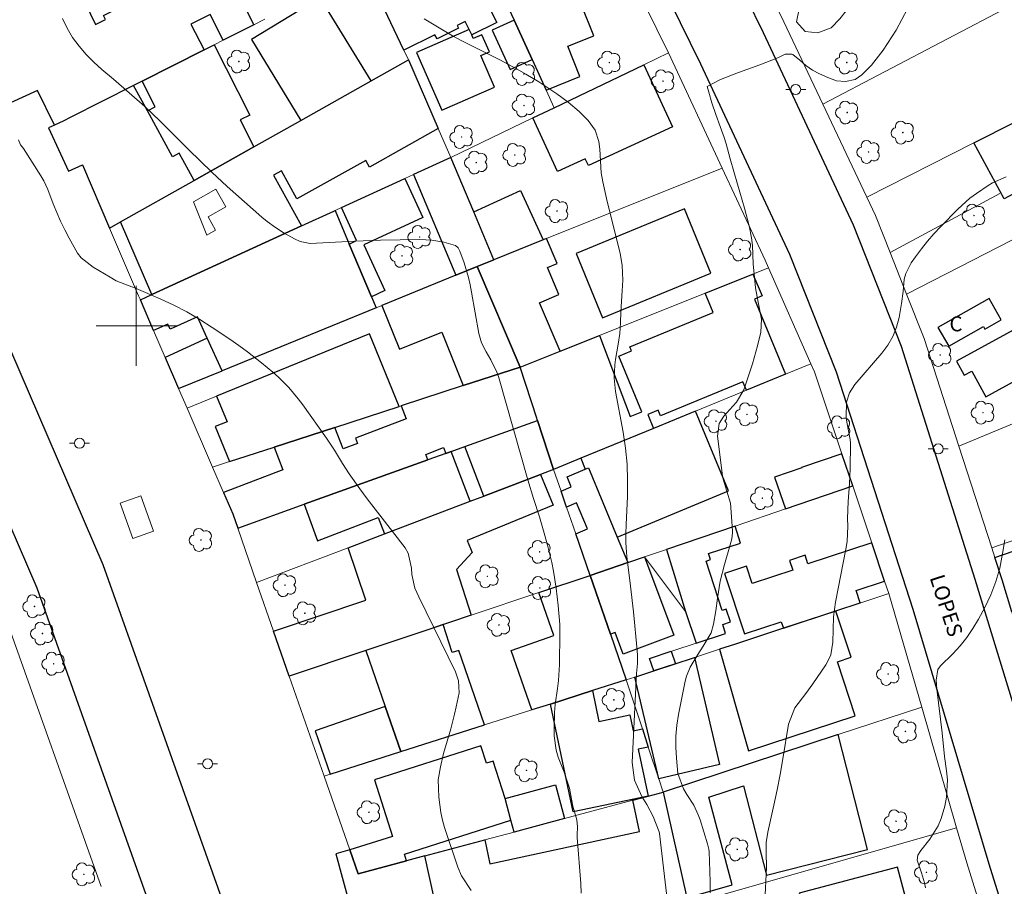
# Model space of a CAD drawing. Units: metres. Extents: x 289373 to 289889, y 1676567 to 1677132.
# Drawn here: x 289688 to 289787, y 1676644 to 1676731 of the extents above; entities that cross this region are included whole.
import ezdxf
from ezdxf.enums import TextEntityAlignment as Align

# ---------------------------------------------------------------- set-up
doc = ezdxf.new("R2010")
doc.units = ezdxf.units.M
doc.header["$MEASUREMENT"] = 0
for name, color, linetype, lineweight, true_color in [('Arvores_Isoladas', 7, 'Continuous', 18, 0x00ff33), ('Curvas_Intermediarias', 7, 'Continuous', 9, 0x783c14), ('Curvas_Mestras', 7, 'Continuous', 20, 0x783c14), ('Vegetacao', 7, 'Orla8', 9, 0x00ff33)]:
    doc.layers.add(name, color=color, linetype=linetype, lineweight=lineweight, true_color=true_color)
for name, color, linetype, lineweight in [('Edificacoes', 7, 'Continuous', 30), ('Edificacoes_Vazios', 7, 'Continuous', 15), ('Malha_Coordenadas', 7, 'Continuous', 15), ('Muro_Grade', 8, 'Continuous', 20), ('Parada_Onibus', 231, 'Continuous', 18), ('Pavimentacao_Asfaltica_Mfio', 10, 'Continuous', 30), ('Poste', 7, 'Continuous', 9), ('Topon_de_Vias', 7, 'Continuous', 9), ('Topon_Fundacao_Const_Ruinas', 7, 'Continuous', 9)]:
    doc.layers.add(name, color=color, linetype=linetype, lineweight=lineweight)
doc.styles.add('Arial', font='arial.ttf', dxfattribs={"height": 1.5})
doc.styles.get("Standard").update_dxf_attribs({"font": 'arial.ttf'})
doc.linetypes.add('Orla8', pattern='A,6,-0.5,["V",Standard,S=1,R=0,X=-0.5,Y=-1],-0.5,6,-0.5,["V",Standard,S=1,R=0,X=-0.5,Y=-1],-0.5', length=14)

# ---------------------------------------------------------------- blocks, each defined once
blk = doc.blocks.new('Poste')
at = {"layer": 'Poste'}
for points in [[(-0.5, 0), (-1, 0)], [(0.5, 0), (1, 0)]]:
    blk.add_lwpolyline(points, dxfattribs=at)
blk.add_lwpolyline([(0, 0.5, 1), (0, -0.5, 1)], format="xyb", close=True, dxfattribs=at)
blk = doc.blocks.new('Arvore')
at = {"layer": 'Arvores_Isoladas'}
blk.add_lwpolyline([(-0.718, 0.493, 0.872324), (-0.722, -0.551, 0.862983), (0.284, -0.827, 0.900105), (0.89, 0.029, 0.863155), (0.262, 0.861, 0.882486)], format="xyb", close=True, dxfattribs=at)
blk.add_circle((0, 0), 0.0286, dxfattribs=at)

msp = doc.modelspace()

# ---------------------------------------------------------------- linework, layer by layer
at = {"layer": 'Curvas_Intermediarias', "flags": 128}
for points, elevation in [([(289757.202, 1676643.47), (289757.196, 1676644.532), (289757.168, 1676645.595), (289757.085, 1676647.609), (289757.059, 1676647.827), (289756.931, 1676648.362), (289756.196, 1676650.742), (289756.016, 1676651.244), (289755.56, 1676652.201), (289754.874, 1676653.275), (289754.534, 1676653.838), (289753.989, 1676655.357), (289753.829, 1676656.899), (289753.765, 1676657.994), (289753.768, 1676659.087), (289753.869, 1676660.175), (289754.038, 1676661.259), (289754.711, 1676664.586), (289754.834, 1676665.063), (289755.195, 1676665.97), (289755.964, 1676667.239), (289756.511, 1676668.067), (289757.289, 1676669.387), (289757.544, 1676670.242), (289757.763, 1676671.582), (289757.918, 1676672.848), (289758.195, 1676674.548), (289758.62, 1676676.218), (289759.208, 1676678.169), (289759.365, 1676678.763), (289759.435, 1676679.366), (289759.429, 1676679.57), (289759.211, 1676682.334), (289758.493, 1676684.705), (289758.43, 1676685.057), (289757.925, 1676688.999), (289758.102, 1676690.251), (289758.552, 1676691.002), (289759.445, 1676691.987), (289759.833, 1676692.385), (289760.545, 1676693.607), (289761.129, 1676695.325), (289761.408, 1676696.21), (289761.903, 1676698), (289762.249, 1676699.361), (289762.329, 1676700.672), (289761.984, 1676702.348), (289761.732, 1676703.775), (289761.601, 1676704.832), (289761.492, 1676706.181), (289761.429, 1676708.002), (289761.319, 1676708.758), (289761.077, 1676709.977), (289760.627, 1676711.746), (289759.911, 1676714.127), (289759.188, 1676716.663), (289758.808, 1676718.16), (289758.591, 1676718.776), (289758.207, 1676719.863), (289757.77, 1676721.06), (289757.378, 1676722.243), (289757.064, 1676723.281), (289756.904, 1676723.849), (289758.238, 1676724.565), (289760.011, 1676725.239), (289762.146, 1676726.016), (289763.931, 1676726.709), (289764.658, 1676727.067), (289765.346, 1676727.098), (289765.448, 1676727.057), (289766.139, 1676726.485), (289766.728, 1676725.969), (289767.4, 1676725.489), (289768.106, 1676725.132), (289768.936, 1676724.741), (289769.789, 1676724.424), (289770.685, 1676724.37), (289771.633, 1676724.554), (289772.33, 1676725.03), (289773.262, 1676725.988), (289774.424, 1676727.49), (289775.735, 1676729.469), (289776.865, 1676731.605)], 67), ([(289744.355, 1676643.45), (289744.301, 1676644.409), (289743.956, 1676648.991), (289743.952, 1676649.271), (289743.992, 1676650.039), (289743.919, 1676650.758), (289743.498, 1676652.107), (289743.298, 1676653.18), (289743.197, 1676653.902), (289742.66, 1676655.513), (289742.051, 1676657.005), (289741.852, 1676657.694), (289741.667, 1676659.121), (289741.642, 1676659.827), (289741.673, 1676661.437), (289741.757, 1676662.237), (289741.999, 1676663.831), (289742.097, 1676664.631), (289742.188, 1676666.242), (289742.234, 1676669.372), (289742.211, 1676670.22), (289742.035, 1676672.121), (289741.846, 1676673.843), (289741.592, 1676675.553), (289741.416, 1676676.399), (289740.98, 1676678.143), (289740.726, 1676679.082), (289740.18, 1676680.948), (289739.592, 1676682.802), (289739.024, 1676684.662), (289736.089, 1676694.932), (289735.944, 1676695.372), (289735.352, 1676696.62), (289734.879, 1676697.419), (289734.427, 1676698.295), (289734.147, 1676699.231), (289733.43, 1676703.354), (289733.283, 1676704.092), (289733.113, 1676704.825), (289732.679, 1676706.265), (289732.267, 1676707.457), (289732.095, 1676707.775), (289731.83, 1676708.017), (289730.667, 1676708.329), (289729.478, 1676708.536), (289728.877, 1676708.581), (289728.273, 1676708.598), (289724.333, 1676708.534), (289721.758, 1676708.431), (289717.321, 1676708.202), (289716.347, 1676708.402), (289715.783, 1676708.659), (289714.748, 1676709.254), (289713.88, 1676709.798), (289713.053, 1676710.404), (289712.53, 1676710.843), (289709.081, 1676713.902), (289707.527, 1676715.333), (289705.248, 1676717.533), (289702.351, 1676720.432), (289700.847, 1676721.855), (289699.307, 1676723.24), (289697.735, 1676724.588), (289696.571, 1676725.562), (289695.768, 1676726.291), (289695.007, 1676727.057), (289694.308, 1676727.882), (289693.651, 1676728.745), (289693.104, 1676729.666), (289692.654, 1676730.625)], 69), ([(289753.358, 1676639.115), (289752.141, 1676649.392), (289752.109, 1676649.56), (289751.528, 1676651.091), (289750.894, 1676652.278), (289750.379, 1676653.069), (289749.648, 1676654.713), (289749.415, 1676656.459), (289749.871, 1676665.345), (289749.957, 1676666.325), (289749.96, 1676667.141), (289749.928, 1676667.618), (289749.558, 1676671.488), (289749.273, 1676674.058), (289748.905, 1676677.005), (289748.857, 1676677.457), (289748.804, 1676678.365), (289748.806, 1676679.275), (289748.831, 1676680.186), (289748.956, 1676682.969), (289748.974, 1676684.584), (289748.919, 1676686.195), (289748.754, 1676687.797), (289748.515, 1676689.395), (289747.766, 1676693.452), (289747.633, 1676694.775), (289747.683, 1676696.108), (289747.759, 1676696.627), (289748.04, 1676698.159), (289748.192, 1676699.225), (289748.259, 1676700.315), (289748.298, 1676701.379), (289748.437, 1676703.503), (289748.482, 1676704.566), (289748.44, 1676706.016), (289748.222, 1676707.25), (289746.951, 1676712.394), (289746.502, 1676714.343), (289746.348, 1676715.267), (289746.21, 1676717.608), (289746.107, 1676718.372), (289745.747, 1676719.511), (289745.047, 1676720.477), (289744.146, 1676721.351), (289743.06, 1676722.283), (289741.909, 1676723.14), (289740.719, 1676723.941), (289740.112, 1676724.323), (289738.813, 1676725.104), (289737.96, 1676725.593), (289736.222, 1676726.511), (289733.242, 1676728.005), (289732.382, 1676728.451), (289731.53, 1676728.912), (289730.691, 1676729.396), (289728.699, 1676730.604)], 68), ([(289786.71, 1676714.863), (289785.346, 1676714.259), (289784.916, 1676714.005), (289783.725, 1676713.208), (289783.081, 1676712.719), (289781.884, 1676711.63), (289780.174, 1676709.89), (289779.503, 1676709.173), (289778.857, 1676708.436), (289778.246, 1676707.669), (289777.661, 1676706.882), (289777.236, 1676706.282), (289776.692, 1676705.22), (289776.549, 1676704.644), (289776.428, 1676703.434), (289776.283, 1676702.215), (289776.026, 1676700.815), (289775.759, 1676699.85), (289775.398, 1676698.93), (289774.898, 1676698.078), (289774.305, 1676697.27), (289771.617, 1676694.16), (289771.081, 1676693.333), (289770.788, 1676692.392), (289770.749, 1676690.894), (289770.821, 1676690.396), (289771.161, 1676688.666), (289771.187, 1676688.318), (289771.148, 1676685.752), (289771.081, 1676684.296), (289770.95, 1676682.484), (289770.898, 1676680.776), (289770.921, 1676680.041), (289770.843, 1676678.499), (289770.724, 1676677.737), (289769.674, 1676672.454), (289769.495, 1676670.974), (289769.435, 1676668.479), (289769.222, 1676667.212), (289769.002, 1676666.698), (289768.722, 1676666.203), (289767.439, 1676664.321), (289766.733, 1676663.345), (289765.627, 1676661.931), (289765.001, 1676660.304), (289764.446, 1676656.83), (289764.169, 1676655.281), (289763.863, 1676653.737), (289763.536, 1676652.197), (289762.941, 1676649.521), (289762.784, 1676648.494), (289762.766, 1676647.455), (289762.828, 1676646.041), (289762.632, 1676642.563)], 66)]:
    msp.add_lwpolyline(points, dxfattribs=dict(at, elevation=elevation))
at = {"layer": 'Curvas_Mestras', "flags": 128}
for points, elevation in [([(289688.278, 1676718.557), (289688.476, 1676718.033), (289688.759, 1676717.682), (289690.508, 1676714.963), (289690.796, 1676714.468), (289691.186, 1676713.598), (289691.73, 1676712.175), (289692.088, 1676711.293), (289692.47, 1676710.422), (289692.888, 1676709.568), (289693.33, 1676708.725), (289694.156, 1676707.257), (289694.524, 1676706.791), (289695.696, 1676705.864), (289697.39, 1676704.841), (289698.001, 1676704.501), (289700.011, 1676703.732), (289702.4, 1676702.689), (289703.739, 1676702.058), (289705.054, 1676701.381), (289706.331, 1676700.636), (289707.583, 1676699.845), (289709.34, 1676698.655), (289710.223, 1676698.033), (289711.092, 1676697.394), (289712.497, 1676696.321), (289713.631, 1676695.385), (289714.173, 1676694.889), (289715.208, 1676693.846), (289716.154, 1676692.725), (289716.594, 1676692.137), (289718.958, 1676688.791), (289719.747, 1676687.594), (289720.559, 1676686.29), (289721.231, 1676685.257), (289722.291, 1676683.741), (289723.031, 1676682.755), (289726.792, 1676677.872), (289727.109, 1676677.347), (289727.438, 1676675.837), (289727.484, 1676675.207), (289727.777, 1676673.846), (289728.161, 1676672.991), (289731.81, 1676665.489), (289732.112, 1676664.621), (289732.177, 1676663.402), (289731.896, 1676662.007), (289731.727, 1676661.27), (289731.343, 1676659.808), (289730.61, 1676657.374), (289730.316, 1676656.036), (289730.108, 1676654.73), (289730.162, 1676653.01), (289730.342, 1676651.477), (289730.517, 1676650.726), (289730.733, 1676649.983), (289732.062, 1676646.038), (289732.431, 1676645.162), (289733.379, 1676643.718)], 70), ([(289786.569, 1676678.67), (289786.343, 1676677.304), (289786.054, 1676675.849), (289785.682, 1676674.496), (289785.172, 1676673.19), (289784.568, 1676671.915), (289783.943, 1676670.755), (289783.388, 1676669.826), (289782.782, 1676668.935), (289782.101, 1676668.101), (289781.37, 1676667.305), (289780.152, 1676666.092), (289779.895, 1676665.736), (289779.716, 1676664.682), (289779.784, 1676663.762), (289780.319, 1676659.438), (289780.566, 1676657.074), (289780.766, 1676655.635), (289780.839, 1676654.751), (289780.744, 1676652.995), (289780.577, 1676652.124), (289780.214, 1676650.89), (289779.912, 1676650.164), (289779.075, 1676648.828), (289778.204, 1676647.708), (289777.91, 1676647.242), (289777.823, 1676646.745), (289778.266, 1676645.461), (289778.543, 1676644.467), (289778.651, 1676643.962)], 65)]:
    msp.add_lwpolyline(points, dxfattribs=dict(at, elevation=elevation))
at = {"layer": 'Edificacoes', "flags": 128}
for points in [[(289733.437, 1676728.995), (289733.194, 1676729.55), (289732.792, 1676730.355), (289731.977, 1676729.948), (289732.112, 1676729.68), (289729.98, 1676728.615), (289729.775, 1676729.024), (289726.678, 1676727.476), (289722.827, 1676735.62), (289719.46, 1676742.738), (289725.024, 1676745.518), (289730.737, 1676734.085), (289732.561, 1676734.996), (289730.794, 1676738.533), (289733.373, 1676739.822), (289734.155, 1676738.112), (289736.845, 1676732.236), (289735.313, 1676731.471), (289735.928, 1676730.24)], [(289740.84, 1676723.51), (289744.22, 1676724.869), (289743.011, 1676727.877), (289745.618, 1676728.926), (289739.467, 1676744.224), (289733.47, 1676741.813), (289734.846, 1676738.39), (289734.155, 1676738.112), (289736.845, 1676732.236), (289737.65, 1676730.477), (289739.445, 1676726.556)], [(289692.779, 1676720.434), (289691.844, 1676720.002), (289690.18, 1676723.467), (289687.467, 1676722.215), (289685.885, 1676725.643), (289687.286, 1676726.289), (289684.881, 1676731.499), (289693.339, 1676735.41), (289694.403, 1676733.226), (289695.958, 1676730.038), (289696.934, 1676730.531), (289696.733, 1676730.927), (289705.84, 1676735.529), (289705.999, 1676735.215), (289708.461, 1676736.46), (289711.722, 1676730.008), (289708.667, 1676728.463), (289707.365, 1676731.04), (289705.458, 1676730.076), (289706.76, 1676727.5), (289700.596, 1676724.384), (289699.735, 1676723.949), (289693.42, 1676720.758)], [(289716.42, 1676720.482), (289723.412, 1676724.417), (289718.335, 1676732.72), (289711.494, 1676728.537)], [(289739.445, 1676726.556), (289737.65, 1676730.477), (289735.461, 1676729.475), (289737.256, 1676725.554)], [(289733.437, 1676728.995), (289733.194, 1676729.55), (289727.948, 1676727.255), (289730.47, 1676721.49), (289735.72, 1676723.787), (289734.343, 1676726.934), (289735.198, 1676727.308), (289734.446, 1676729.025), (289733.588, 1676728.65)], [(289701.11, 1676721.433), (289701.888, 1676721.826), (289700.596, 1676724.384), (289706.76, 1676727.5), (289707.779, 1676728.014), (289711.319, 1676721.009), (289710.36, 1676720.525), (289711.718, 1676717.836), (289705.761, 1676714.483), (289704.273, 1676717.207), (289703.614, 1676716.847)], [(289730.105, 1676719.658), (289723.245, 1676715.831), (289722.874, 1676716.498), (289716.022, 1676712.676), (289714.468, 1676715.462), (289713.672, 1676715.018), (289716.487, 1676709.972), (289701.559, 1676703.123), (289698.431, 1676710.359), (289698.451, 1676710.37), (289705.761, 1676714.483), (289711.718, 1676717.836), (289716.42, 1676720.482), (289723.412, 1676724.417), (289727.134, 1676726.511)], [(289739.54, 1676720.723), (289741.651, 1676721.737), (289750.599, 1676726.034), (289753.452, 1676719.843), (289745.058, 1676715.975), (289744.746, 1676716.651), (289742, 1676715.386)], [(289799.605, 1676723.743), (289802.901, 1676716.561), (289798.622, 1676714.366), (289798.469, 1676714.288), (289797.083, 1676713.577), (289795.698, 1676712.867), (289793.942, 1676716.693), (289786.488, 1676712.676), (289783.49, 1676718.238), (289791.712, 1676722.387), (289791.731, 1676722.397), (289793.235, 1676723.156), (289796.101, 1676717.837), (289796.852, 1676718.241), (289794.341, 1676723.714), (289795.169, 1676724.132), (289798.626, 1676725.876), (289799.002, 1676725.057)], [(289691.844, 1676720.002), (289691.266, 1676719.736), (289693.262, 1676715.411), (289694.654, 1676716.053), (289697.352, 1676709.752), (289698.431, 1676710.359), (289698.451, 1676710.37), (289705.761, 1676714.483), (289704.273, 1676717.207), (289703.614, 1676716.847), (289701.11, 1676721.433), (289699.735, 1676723.949), (289693.42, 1676720.758), (289692.779, 1676720.434)], [(289731.349, 1676716.79), (289727.638, 1676715.087), (289731.859, 1676705.054), (289733.989, 1676705.925), (289735.642, 1676706.587), (289733.634, 1676711.36)], [(289721.231, 1676708.153), (289721.969, 1676708.491), (289720.455, 1676711.792), (289726.773, 1676714.691), (289728.564, 1676710.787), (289722.682, 1676708.089), (289724.78, 1676703.516), (289723.454, 1676702.907)], [(289740.572, 1676708.561), (289735.642, 1676706.587), (289733.634, 1676711.36), (289738.293, 1676713.507)], [(289723.454, 1676702.907), (289723.92, 1676701.808), (289708.565, 1676695.529), (289707.083, 1676698.76), (289706.101, 1676700.9), (289703.376, 1676699.651), (289703.139, 1676700.167), (289701.74, 1676699.526), (289700.415, 1676702.598), (289701.559, 1676703.123), (289716.487, 1676709.972), (289719.687, 1676711.44), (289719.813, 1676711.498), (289721.231, 1676708.153)], [(289754.645, 1676711.668), (289743.839, 1676707.227), (289746.475, 1676700.811), (289757.281, 1676705.252)], [(289738.276, 1676695.881), (289742.244, 1676697.468), (289740.185, 1676702.291), (289742.119, 1676703.117), (289740.972, 1676705.804), (289741.953, 1676706.223), (289740.898, 1676708.692), (289740.572, 1676708.561), (289735.642, 1676706.587), (289733.989, 1676705.925)], [(289732.598, 1676694.037), (289738.276, 1676695.881), (289733.989, 1676705.925), (289731.859, 1676705.054), (289724.485, 1676702.039), (289726.251, 1676697.671), (289730.443, 1676699.366)], [(289738.276, 1676695.881), (289742.244, 1676697.468), (289746.157, 1676699.034), (289749.222, 1676690.946), (289750.381, 1676691.425), (289748.084, 1676696.988), (289749.345, 1676697.508), (289749.185, 1676697.896), (289757.484, 1676701.323), (289756.689, 1676703.247), (289761.466, 1676705.158), (289762.366, 1676702.979), (289761.613, 1676702.668), (289764.708, 1676695.173), (289760.813, 1676693.574), (289760.459, 1676694.429), (289752.248, 1676691.039), (289752.021, 1676691.59), (289750.978, 1676691.16), (289751.551, 1676689.771), (289744.302, 1676686.794), (289741.59, 1676685.68), (289740, 1676690.576), (289739.966, 1676690.678), (289739.933, 1676690.781)], [(289784.994, 1676702.737), (289779.903, 1676699.849), (289780.974, 1676697.962), (289784.439, 1676699.927), (289784.582, 1676699.675), (289786.208, 1676700.598)], [(289789.228, 1676700.565), (289781.741, 1676696.483), (289782.506, 1676695.081), (289783.26, 1676695.492), (289784.66, 1676692.924), (289791.393, 1676696.596)], [(289704.228, 1676693.756), (289708.565, 1676695.529), (289707.083, 1676698.76), (289702.898, 1676696.841)], [(289726.199, 1676691.959), (289723.233, 1676699.213), (289708.017, 1676692.991), (289709.059, 1676690.444), (289707.871, 1676689.958), (289709.297, 1676686.469), (289713.753, 1676687.916), (289719.796, 1676689.879)], [(289713.753, 1676687.916), (289714.621, 1676685.634), (289708.7, 1676683.384), (289709.619, 1676681.253), (289710.112, 1676679.836), (289716.755, 1676682.223), (289729.055, 1676686.643), (289728.851, 1676687.18), (289730.634, 1676687.858), (289730.85, 1676687.288), (289731.377, 1676687.477), (289732.757, 1676687.973), (289740, 1676690.576), (289739.966, 1676690.678), (289739.933, 1676690.781), (289738.276, 1676695.881), (289732.598, 1676694.037), (289726.412, 1676692.028), (289726.902, 1676690.738), (289721.841, 1676688.814), (289722.046, 1676688.273), (289720.613, 1676687.728), (289719.796, 1676689.879)], [(289744.758, 1676685.696), (289745.079, 1676685.829), (289747.944, 1676678.933), (289759.028, 1676683.539), (289755.726, 1676691.485), (289751.551, 1676689.771), (289744.302, 1676686.794)], [(289732.757, 1676687.973), (289740, 1676690.576), (289741.59, 1676685.68), (289740.291, 1676685.185), (289734.64, 1676683.032)], [(289724.728, 1676679.254), (289733.271, 1676682.509), (289731.377, 1676687.477), (289730.85, 1676687.288), (289729.055, 1676686.643), (289716.755, 1676682.223), (289718.066, 1676678.575), (289724.109, 1676680.878)], [(289771.402, 1676684.037), (289770.327, 1676687.235), (289766.312, 1676685.866), (289766.319, 1676685.846), (289763.611, 1676684.922), (289764.693, 1676681.749)], [(289715.253, 1676665.079), (289713.687, 1676669.574), (289722.871, 1676672.647), (289721.121, 1676677.879), (289724.728, 1676679.254), (289733.271, 1676682.509), (289734.64, 1676683.032), (289740.291, 1676685.185), (289741.555, 1676682.12), (289732.998, 1676678.592), (289733.469, 1676677.393), (289731.91, 1676675.708), (289733.385, 1676671.147), (289729.253, 1676669.764), (289722.882, 1676667.632)], [(289747.944, 1676678.933), (289748.999, 1676676.397), (289745.24, 1676675.115), (289743.803, 1676679.273), (289744.964, 1676679.756), (289743.885, 1676682.353), (289742.883, 1676681.937), (289742.339, 1676683.513), (289743.353, 1676683.934), (289742.935, 1676684.938), (289744.758, 1676685.696), (289745.079, 1676685.829)], [(289786.286, 1676674.684), (289785.571, 1676676.901), (289799.622, 1676681.756), (289799.289, 1676682.719), (289800.649, 1676683.191), (289803.606, 1676684.216), (289805.795, 1676677.88), (289787.247, 1676671.471)], [(289752.85, 1676677.71), (289754.755, 1676671.519), (289755.789, 1676668.371), (289758.736, 1676669.339), (289758.445, 1676670.223), (289759.214, 1676670.476), (289758.799, 1676671.739), (289758.408, 1676671.611), (289756.786, 1676676.549), (289757.22, 1676676.692), (289757.022, 1676677.294), (289760.232, 1676678.348), (289759.677, 1676680.038)], [(289773.311, 1676678.353), (289766.943, 1676676.262), (289766.66, 1676677.122), (289765.106, 1676676.611), (289765.421, 1676675.652), (289761.375, 1676674.323), (289760.811, 1676676.038), (289758.639, 1676675.324), (289760.619, 1676669.296), (289764.29, 1676670.502), (289764.502, 1676669.855), (289769.735, 1676671.582), (289772.164, 1676672.383), (289771.754, 1676673.629), (289774.585, 1676674.559)], [(289750.658, 1676676.963), (289753.574, 1676669.156), (289748.541, 1676667.276), (289747.734, 1676669.438), (289747.262, 1676669.262), (289745.24, 1676675.115), (289748.999, 1676676.397)], [(289747.262, 1676669.262), (289748.837, 1676664.702), (289745.475, 1676663.632), (289741.279, 1676662.296), (289739.416, 1676661.703), (289737.355, 1676667.638), (289741.62, 1676669.119), (289740.132, 1676673.405), (289745.24, 1676675.115)], [(289769.739, 1676671.569), (289764.502, 1676669.855), (289759.712, 1676668.275), (289758.114, 1676667.75), (289761.032, 1676657.638), (289771.64, 1676661.123), (289769.873, 1676666.501), (289771.255, 1676666.954)], [(289722.882, 1676667.632), (289724.82, 1676662.051), (289726.383, 1676657.553), (289734.72, 1676660.207), (289732.137, 1676667.644), (289731.472, 1676667.419), (289730.596, 1676670.214), (289729.253, 1676669.764)], [(289751.573, 1676665.601), (289751.163, 1676666.851), (289753.316, 1676667.558), (289753.743, 1676666.314)], [(289752.076, 1676654.842), (289749.698, 1676664.985), (289751.573, 1676665.601), (289755.644, 1676666.938), (289758.144, 1676656.263)], [(289751.022, 1676653.122), (289743.536, 1676651.549), (289741.279, 1676662.296), (289745.475, 1676663.632), (289746.119, 1676660.566), (289749.202, 1676661.213), (289749.535, 1676659.629), (289750.441, 1676659.819), (289751.036, 1676658.007), (289750.04, 1676657.798)], [(289724.82, 1676662.051), (289717.839, 1676659.627), (289719.338, 1676655.31), (289726.383, 1676657.553)], [(289769.951, 1676659.251), (289752.51, 1676653.521), (289754.884, 1676642.971), (289759.378, 1676644.257), (289757.067, 1676653.019), (289760.528, 1676654.156), (289762.813, 1676645.228), (289772.88, 1676647.804)], [(289736.765, 1676652.879), (289735.576, 1676656.609), (289734.897, 1676656.393), (289734.344, 1676658.125), (289723.742, 1676654.744), (289725.541, 1676649.103), (289721.29, 1676647.747), (289722.122, 1676645.357), (289726.933, 1676646.65), (289726.721, 1676647.314), (289737.35, 1676650.705)], [(289736.765, 1676652.879), (289741.782, 1676654.227), (289742.681, 1676650.881), (289737.664, 1676649.533), (289737.35, 1676650.705)], [(289730.179, 1676640.684), (289728.78, 1676647.146), (289734.734, 1676648.746), (289735.249, 1676646.366), (289750.15, 1676649.588), (289749.476, 1676652.706), (289751.022, 1676653.122), (289752.51, 1676653.521), (289754.884, 1676642.971), (289754.957, 1676642.644), (289755.031, 1676642.317), (289747.092, 1676640.6), (289742.163, 1676639.534), (289734.743, 1676637.93), (289730.951, 1676637.11)], [(289730.179, 1676640.684), (289728.78, 1676647.146), (289726.933, 1676646.65), (289722.122, 1676645.357), (289721.29, 1676647.747), (289719.902, 1676647.375), (289722.271, 1676638.541), (289723.913, 1676638.986)], [(289768.113, 1676635.82), (289777.903, 1676638.436), (289775.869, 1676646.046), (289766.069, 1676643.427), (289766.187, 1676642.985), (289764.76, 1676642.604), (289765.397, 1676640.222), (289766.782, 1676640.592), (289768.061, 1676635.806)]]:
    msp.add_lwpolyline(points, close=True, dxfattribs=at)
at = {"layer": 'Edificacoes_Vazios', "flags": 128}
msp.add_lwpolyline([(289707.944, 1676713.623), (289708.941, 1676711.851), (289707.167, 1676710.853), (289707.909, 1676709.533), (289707.047, 1676709.048), (289705.697, 1676712.358)], close=True, dxfattribs=at)
at = {"layer": 'Malha_Coordenadas', "flags": 128}
for points in [[(289700, 1676704), (289700, 1676696)], [(289704, 1676700), (289696, 1676700)]]:
    msp.add_lwpolyline(points, dxfattribs=at)
at = {"layer": 'Muro_Grade', "flags": 128}
for points in [[(289739.333, 1676755.147), (289739.712, 1676754.375), (289742.599, 1676748.486), (289753.033, 1676727.202)], [(289741.651, 1676721.737), (289740.84, 1676723.51), (289739.445, 1676726.556), (289737.65, 1676730.477), (289736.845, 1676732.236), (289734.155, 1676738.112), (289733.373, 1676739.822), (289728.773, 1676749.871)], [(289727.134, 1676726.511), (289726.678, 1676727.476), (289722.827, 1676735.62)], [(289793.679, 1676735.33), (289787.07, 1676731.863), (289768.425, 1676722.083)], [(289763.693, 1676732.034), (289764.232, 1676730.934), (289768.425, 1676722.083)], [(289712.823, 1676730.564), (289711.722, 1676730.008), (289708.667, 1676728.463), (289707.779, 1676728.014), (289706.76, 1676727.5), (289700.596, 1676724.384), (289699.735, 1676723.949), (289693.42, 1676720.758), (289692.779, 1676720.434)], [(289741.651, 1676721.737), (289750.599, 1676726.034), (289753.033, 1676727.202)], [(289758.41, 1676715.704), (289753.033, 1676727.202)], [(289727.134, 1676726.511), (289723.412, 1676724.417), (289716.42, 1676720.482), (289711.718, 1676717.836), (289705.761, 1676714.483), (289698.451, 1676710.37), (289698.431, 1676710.359), (289697.352, 1676709.752)], [(289727.134, 1676726.511), (289730.105, 1676719.658), (289731.349, 1676716.79)], [(289798.626, 1676725.876), (289795.169, 1676724.132), (289794.341, 1676723.714), (289793.235, 1676723.156), (289791.731, 1676722.397), (289791.712, 1676722.387), (289783.49, 1676718.238), (289772.801, 1676712.843)], [(289731.349, 1676716.79), (289739.54, 1676720.723), (289741.651, 1676721.737)], [(289768.425, 1676722.083), (289772.801, 1676712.843)], [(289700.415, 1676702.598), (289701.559, 1676703.123), (289716.487, 1676709.972), (289719.687, 1676711.44), (289719.813, 1676711.498), (289720.455, 1676711.792), (289726.773, 1676714.691), (289727.638, 1676715.087), (289731.349, 1676716.79)], [(289735.642, 1676706.587), (289733.634, 1676711.36), (289731.349, 1676716.79)], [(289694.654, 1676716.053), (289697.352, 1676709.752)], [(289758.41, 1676715.704), (289740.898, 1676708.692), (289740.572, 1676708.561), (289735.642, 1676706.587)], [(289763.029, 1676705.783), (289762.695, 1676706.544), (289758.41, 1676715.704)], [(289776.776, 1676703.164), (289789.92, 1676709.904), (289795.698, 1676712.867), (289797.083, 1676713.577), (289798.469, 1676714.288)], [(289772.801, 1676712.843), (289773.679, 1676710.988), (289775.138, 1676707.304)], [(289786.053, 1676713.186), (289775.138, 1676707.304)], [(289700.415, 1676702.598), (289700.241, 1676703.002), (289697.352, 1676709.752)], [(289735.642, 1676706.587), (289733.989, 1676705.925)], [(289775.138, 1676707.304), (289776.776, 1676703.164)], [(289733.989, 1676705.925), (289731.859, 1676705.054), (289724.485, 1676702.039), (289723.92, 1676701.808), (289708.565, 1676695.529), (289704.228, 1676693.756)], [(289733.989, 1676705.925), (289738.276, 1676695.881)], [(289738.276, 1676695.881), (289742.244, 1676697.468), (289746.157, 1676699.034), (289756.689, 1676703.247), (289761.466, 1676705.158), (289763.029, 1676705.783)], [(289767.23, 1676696.209), (289763.029, 1676705.783)], [(289776.776, 1676703.164), (289778.524, 1676698.747), (289781.989, 1676688.005)], [(289700.415, 1676702.598), (289701.74, 1676699.526), (289702.898, 1676696.841), (289704.228, 1676693.756)], [(289705.076, 1676691.789), (289708.017, 1676692.991), (289723.233, 1676699.213), (289726.199, 1676691.959)], [(289781.989, 1676688.005), (289798.695, 1676694.944), (289805.615, 1676697.818)], [(289726.199, 1676691.959), (289726.412, 1676692.028), (289732.598, 1676694.037), (289738.276, 1676695.881)], [(289738.276, 1676695.881), (289739.933, 1676690.781), (289739.966, 1676690.678), (289740, 1676690.576)], [(289741.59, 1676685.68), (289744.302, 1676686.794), (289751.551, 1676689.771), (289755.726, 1676691.485), (289760.813, 1676693.574), (289764.708, 1676695.173), (289767.23, 1676696.209)], [(289771.402, 1676684.037), (289770.327, 1676687.235), (289767.585, 1676695.4), (289767.23, 1676696.209)], [(289704.228, 1676693.756), (289705.076, 1676691.789)], [(289726.199, 1676691.959), (289719.796, 1676689.879), (289713.753, 1676687.916), (289709.297, 1676686.469), (289707.607, 1676685.92)], [(289705.076, 1676691.789), (289707.607, 1676685.92)], [(289710.112, 1676679.836), (289716.755, 1676682.223), (289729.055, 1676686.643), (289730.85, 1676687.288), (289731.377, 1676687.477), (289732.757, 1676687.973), (289740, 1676690.576)], [(289741.59, 1676685.68), (289740, 1676690.576)], [(289781.989, 1676688.005), (289785.263, 1676677.855)], [(289785.263, 1676677.855), (289799.289, 1676682.719), (289800.649, 1676683.191), (289803.606, 1676684.216), (289813.98, 1676687.814)], [(289710.112, 1676679.836), (289709.619, 1676681.253), (289708.7, 1676683.384), (289707.607, 1676685.92)], [(289741.59, 1676685.68), (289740.291, 1676685.185), (289734.64, 1676683.032), (289733.271, 1676682.509), (289724.728, 1676679.254), (289721.121, 1676677.879), (289712.005, 1676674.404)], [(289745.24, 1676675.115), (289743.803, 1676679.273), (289742.883, 1676681.937), (289742.339, 1676683.513), (289741.59, 1676685.68)], [(289750.658, 1676676.963), (289752.85, 1676677.71), (289759.677, 1676680.038), (289764.693, 1676681.749), (289771.402, 1676684.037)], [(289771.402, 1676684.037), (289773.311, 1676678.353), (289774.585, 1676674.559), (289775.007, 1676673.299)], [(289710.112, 1676679.836), (289712.005, 1676674.404)], [(289788.432, 1676667.506), (289787.247, 1676671.471), (289786.286, 1676674.684), (289785.571, 1676676.901), (289785.263, 1676677.855)], [(289745.24, 1676675.115), (289748.999, 1676676.397), (289750.658, 1676676.963)], [(289750.658, 1676676.963), (289754.755, 1676671.519), (289755.789, 1676668.371), (289751.163, 1676666.851), (289751.573, 1676665.601)], [(289715.253, 1676665.079), (289713.687, 1676669.574), (289712.005, 1676674.404)], [(289715.253, 1676665.079), (289722.882, 1676667.632), (289729.253, 1676669.764), (289733.385, 1676671.147), (289740.132, 1676673.405), (289745.24, 1676675.115)], [(289748.837, 1676664.702), (289747.262, 1676669.262), (289745.24, 1676675.115)], [(289775.007, 1676673.299), (289769.739, 1676671.569), (289764.502, 1676669.855), (289759.712, 1676668.275), (289758.114, 1676667.75), (289755.644, 1676666.938), (289751.573, 1676665.601)], [(289778.28, 1676661.987), (289775.007, 1676673.299)], [(289696.515, 1676644.117), (289686.778, 1676671.479)], [(289748.837, 1676664.702), (289749.698, 1676664.985), (289751.573, 1676665.601)], [(289715.253, 1676665.079), (289718.724, 1676655.114)], [(289748.837, 1676664.702), (289745.475, 1676663.632), (289741.279, 1676662.296), (289739.416, 1676661.703), (289734.72, 1676660.207), (289726.383, 1676657.553), (289719.338, 1676655.31), (289718.724, 1676655.114)], [(289748.837, 1676664.702), (289750.441, 1676659.819), (289751.036, 1676658.007), (289752.076, 1676654.842), (289752.51, 1676653.521)], [(289778.28, 1676661.987), (289769.951, 1676659.251), (289752.51, 1676653.521)], [(289781.757, 1676649.967), (289778.28, 1676661.987)], [(289718.724, 1676655.114), (289721.29, 1676647.747), (289722.122, 1676645.357), (289726.933, 1676646.65), (289728.78, 1676647.146), (289734.734, 1676648.746), (289737.664, 1676649.533), (289742.681, 1676650.881), (289749.476, 1676652.706), (289751.022, 1676653.122), (289752.51, 1676653.521)], [(289752.51, 1676653.521), (289754.884, 1676642.971), (289754.957, 1676642.644), (289755.031, 1676642.317)], [(289781.757, 1676649.967), (289760.907, 1676643.999), (289755.031, 1676642.317)], [(289784.704, 1676640.254), (289782.767, 1676646.474), (289781.757, 1676649.967)]]:
    msp.add_lwpolyline(points, dxfattribs=at)
at = {"layer": 'Parada_Onibus', "flags": 128}
msp.add_lwpolyline([(289698.408, 1676682.333), (289699.654, 1676678.796), (289701.709, 1676679.519), (289700.463, 1676683.057)], close=True, dxfattribs=at)
at = {"layer": 'Pavimentacao_Asfaltica_Mfio', "flags": 128}
for points in [[(289724.741, 1676572.856), (289719.483, 1676590.834), (289702.064, 1676640.287), (289690.128, 1676673.832), (289681.004, 1676694.994), (289670.71, 1676719.042), (289665.329, 1676729.461), (289650.82, 1676757.877), (289639.456, 1676781.045), (289626.27, 1676807.295), (289616.909, 1676827.181), (289606.595, 1676851.352), (289598.893, 1676869.736), (289592.57, 1676885.089), (289589.488, 1676893.271)], [(289791.605, 1676648.559), (289783.596, 1676674.709), (289776.275, 1676697.94), (289771.483, 1676710.051), (289762.517, 1676729.207), (289747.257, 1676760.334)], [(289732.022, 1676572.863), (289726.138, 1676592.981), (289708.713, 1676642.447), (289696.704, 1676676.188), (289687.502, 1676697.531), (289677.111, 1676721.804), (289676.143, 1676723.677), (289676.026, 1676724.593), (289676.236, 1676725.929), (289676.652, 1676726.886), (289677.344, 1676727.602), (289678.229, 1676728.178), (289738.296, 1676758.192), (289739.287, 1676758.388)], [(289739.287, 1676758.388), (289739.726, 1676758.307), (289740.133, 1676758.114), (289740.971, 1676757.236), (289756.231, 1676726.109), (289765.112, 1676707.135), (289769.746, 1676695.423), (289777.383, 1676671.746), (289784.968, 1676646.375), (289793.459, 1676619.096), (289804.301, 1676583.409), (289805.598, 1676579.168), (289805.721, 1676578.094), (289805.724, 1676576.697), (289805.484, 1676575.58), (289804.955, 1676574.682), (289804.726, 1676574.154), (289802.09, 1676572.929)]]:
    msp.add_lwpolyline(points, dxfattribs=at)
at = {"layer": 'Vegetacao', "flags": 128}
msp.add_lwpolyline([(289784.144, 1676742.362), (289784.144, 1676742.35), (289784.418, 1676741.274), (289784.905, 1676740.199), (289785.103, 1676739.21), (289785.102, 1676738.48), (289784.648, 1676737.515), (289783.556, 1676737.329), (289782.969, 1676738.318), (289782.406, 1676739.257), (289781.628, 1676739.207), (289781.551, 1676738.094), (289781.573, 1676736.919), (289781.446, 1676736.029), (289780.904, 1676734.841), (289779.898, 1676733.653), (289778.566, 1676732.613), (289777.109, 1676731.895), (289775.791, 1676731.51), (289774.524, 1676731.633), (289773.597, 1676732.176), (289772.318, 1676732.423), (289771.916, 1676732.323), (289770.76, 1676731.395), (289770.106, 1676730.591), (289769.251, 1676729.712), (289767.933, 1676729.216), (289766.666, 1676729.339), (289765.802, 1676730.29), (289766.068, 1676731.589), (289766.584, 1676732.195), (289767.426, 1676733.037), (289768.394, 1676733.841), (289769.449, 1676734.584), (289770.592, 1676735.315), (289771.51, 1676735.934), (289772.389, 1676736.578), (289773.231, 1676737.246), (289774.086, 1676737.927), (289774.928, 1676738.608), (289776.208, 1676739.239), (289777.501, 1676739.463), (289777.641, 1676740.378), (289777.669, 1676741.689), (289777.835, 1676743.062), (289777.936, 1676743.396), (289778.44, 1676744.62), (289779.12, 1676745.956), (289780.001, 1676747.144), (289780.957, 1676748.147), (289782.25, 1676748.741), (289783.304, 1676748.631), (289784.193, 1676748.162), (289784.869, 1676747.42), (289785.319, 1676746.246), (289785.466, 1676744.948), (289785.377, 1676743.921), (289785.073, 1676742.882)], close=True, dxfattribs=at)

# ---------------------------------------------------------------- block references
at = {"layer": 'Arvores_Isoladas'}
for p in [(289710.234, 1676726.352), (289747.146, 1676726.242), (289770.807, 1676726.253), (289738.634, 1676725.109), (289752.499, 1676724.392), (289738.642, 1676721.96), (289770.858, 1676721.268), (289776.399, 1676719.262), (289732.437, 1676718.822), (289772.982, 1676717.327), (289733.887, 1676716.279), (289737.728, 1676717.035), (289741.944, 1676711.437), (289783.494, 1676710.989), (289728.249, 1676708.857), (289760.191, 1676707.604), (289726.486, 1676706.977), (289780.126, 1676697.095), (289760.87, 1676691.171), (289784.391, 1676691.341), (289757.782, 1676690.488), (289770.051, 1676689.88), (289762.395, 1676682.821), (289706.447, 1676678.653), (289740.206, 1676677.465), (289734.993, 1676675.023), (289714.829, 1676674.146), (289740.234, 1676673.862), (289689.864, 1676672.03), (289716.804, 1676671.344), (289736.148, 1676670.186), (289690.65, 1676669.327), (289691.775, 1676666.311), (289774.941, 1676665.287), (289747.599, 1676662.71), (289776.66, 1676659.561), (289738.896, 1676655.685), (289723.19, 1676651.51), (289775.725, 1676650.612), (289759.897, 1676647.802), (289694.79, 1676645.321), (289778.75, 1676645.514)]:
    msp.add_blockref('Arvore', p, dxfattribs=at)
at = {"layer": 'Poste'}
for p in [(289765.724, 1676723.563), (289694.352, 1676688.296), (289779.93, 1676687.727), (289707.118, 1676656.34)]:
    msp.add_blockref('Poste', p, dxfattribs=at)

# ---------------------------------------------------------------- texts
at = {"layer": 'Topon_de_Vias', "style": 'Arial'}
msp.add_text('LOPES', height=1.5, rotation=287.83379, dxfattribs=at).set_placement((289779.058, 1676674.917))
at = {"layer": 'Topon_Fundacao_Const_Ruinas', "style": 'Arial'}
msp.add_text('C', height=1.5, dxfattribs=at).set_placement((289781.694, 1676700.201), align=Align.MIDDLE_CENTER)

doc.saveas('drawing.dxf')
